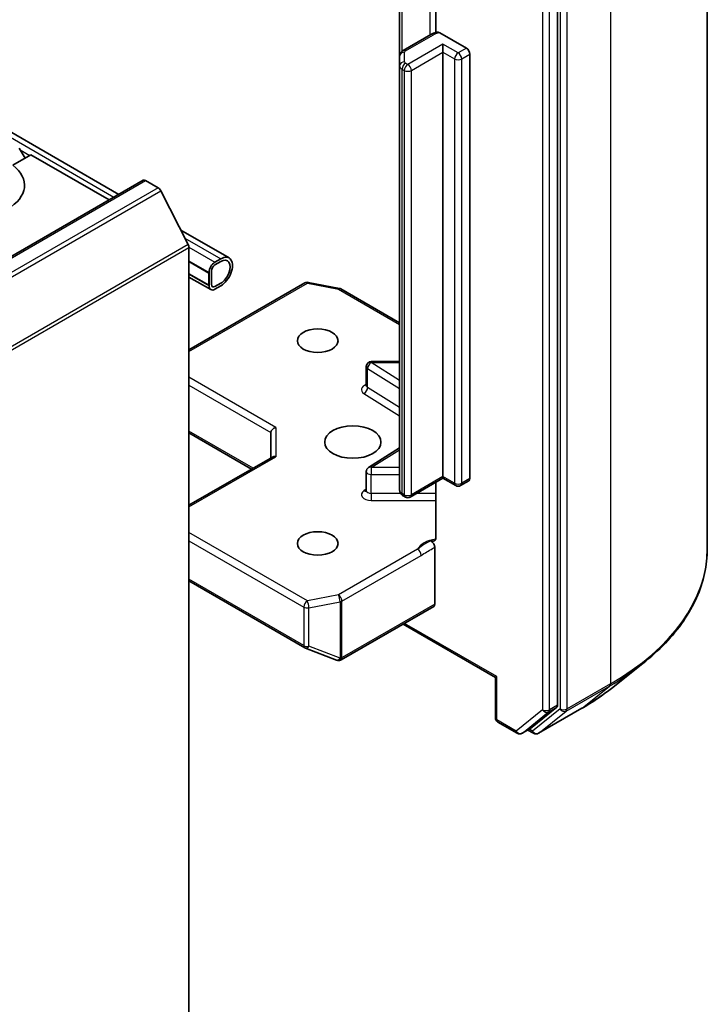
# Model space of a CAD drawing. Units: millimetres. Extents: x 308 to 7080, y 132 to 1537.
# Drawn here: x 1185 to 1215, y 346 to 388 of the extents above; entities that cross this region are included whole.
import ezdxf

# ---------------------------------------------------------------- set-up
doc = ezdxf.new("R2010")
doc.units = ezdxf.units.MM
doc.layers.add('Symbol (TK)', color=100, linetype='Continuous', lineweight=18, true_color=0x00ff3f)
doc.layers.add('Visible (ISO)', color=7, linetype='Continuous', lineweight=35)
doc.layers.add('Visible Narrow (ISO)', color=7, linetype='Continuous', lineweight=25)
doc.styles.add('Note Text (TK2)', font='MS PGothic.ttf')

# ---------------------------------------------------------------- blocks, each defined once
blk = doc.blocks.new('バルーン22')
at = {"layer": 'Symbol (TK)', "color": 100, "true_color": 0x00ff40}
for p, q in [((363.745, 92.894), (361.983, 94.667)), ((364.1, 93.247), (361.983, 94.667)), ((361.983, 94.667), (363.391, 92.541)), ((363.745, 92.894), (369.198, 87.409))]:
    blk.add_line(p, q, dxfattribs=at)
at = {"layer": 'Symbol (TK)'}
blk.add_circle((371.305, 85.289), 3, dxfattribs=at)
at = {"layer": 'Symbol (TK)', "color": 7, "insert": (371.305, 85.272), "char_height": 2, "attachment_point": 5, "style": 'Note Text (TK2)'}
blk.add_mtext('2', dxfattribs=at)

msp = doc.modelspace()

# ---------------------------------------------------------------- linework, layer by layer
at = {"layer": 'Visible (ISO)'}
for p, q in [((1214.9433, 365.5997), (1214.9433, 400.4658)), ((1208.4862, 358.8526), (1208.4862, 393.5075)), ((1203.2283, 391.1715), (1203.2283, 387.8755)), ((1201.6677, 390.717), (1201.6677, 386.8549)), ((1203.0181, 387.7924), (1201.8167, 387.0988)), ((1203.403, 387.863), (1204.5466, 387.2027)), ((1203.5365, 387.0278), (1203.5365, 387.3777)), ((1178.849, 387.0707), (1189.5509, 380.8919)), ((1201.6677, 386.8549), (1201.6677, 386.4425)), ((1203.5365, 368.7149), (1203.5365, 387.0278)), ((1204.6982, 386.9403), (1204.6982, 368.6274)), ((1201.6677, 386.4425), (1201.6677, 368.1296)), ((1185.2527, 382.887), (1185.5053, 382.4495)), ((1185.7578, 382.5953), (1184.9821, 382.1475)), ((1185.7578, 382.5953), (1189.1296, 380.6487)), ((1190.6004, 381.4979), (1135.042, 349.4212)), ((1190.7076, 381.4872), (1191.2427, 381.1783)), ((1192.5412, 378.7276), (1191.3591, 381.0481)), ((1192.2252, 379.3479), (1194.3073, 378.1458)), ((1192.5763, 378.5953), (1192.5763, 344.3125)), ((1192.5763, 377.9996), (1193.4451, 377.4981)), ((1193.435, 377.4922), (1192.5763, 377.988)), ((1193.9501, 378.1104), (1193.6976, 377.9646)), ((1193.6976, 377.848), (1193.9501, 377.9938)), ((1193.9501, 377.9938), (1193.6976, 377.848)), ((1193.435, 376.9674), (1192.5763, 377.4631)), ((1192.5763, 377.3248), (1193.519, 376.7805)), ((1193.4451, 377.4981), (1193.435, 377.4922)), ((1193.435, 377.4922), (1193.435, 376.9674)), ((1193.4451, 377.5272), (1193.4451, 376.944)), ((1193.4451, 376.9732), (1193.4451, 377.4981)), ((1193.5461, 377.0023), (1193.5461, 377.5856)), ((1193.5461, 377.5856), (1193.5461, 377.0023)), ((1192.5763, 374.1821), (1197.5778, 377.0697)), ((1193.435, 376.9674), (1193.4451, 376.9732)), ((1193.9501, 377.0607), (1193.6976, 376.9149)), ((1193.6976, 376.9149), (1193.9501, 377.0607)), ((1193.6976, 376.7982), (1193.9501, 376.944)), ((1197.7255, 377.0946), (1199.0671, 376.8364)), ((1199.1337, 376.8115), (1201.6677, 375.3485)), ((1201.6677, 373.6753), (1200.4446, 373.6753)), ((1200.2303, 372.6445), (1200.2303, 373.461)), ((1192.5763, 370.5962), (1195.2792, 369.0357)), ((1196.1119, 370.6103), (1196.1119, 369.5164)), ((1201.6677, 369.95), (1200.3304, 369.1074)), ((1192.5763, 367.4752), (1196.1746, 369.5526)), ((1200.2303, 368.1096), (1200.2303, 368.9261)), ((1203.5365, 368.6424), (1202.1284, 367.8295)), ((1203.2283, 368.4645), (1203.2283, 366.0934)), ((1203.5365, 368.7149), (1203.5365, 368.6424)), ((1204.0859, 368.3252), (1203.5365, 368.6424)), ((1204.6538, 368.5293), (1204.3002, 368.3252)), ((1201.9141, 367.8295), (1201.8167, 367.8857)), ((1203.1829, 363.2036), (1203.1829, 365.6598)), ((1192.5763, 364.21), (1197.5778, 361.3224)), ((1199.1485, 360.8018), (1203.1386, 363.1055)), ((1201.8192, 362.3437), (1205.7971, 360.0471)), ((1197.608, 361.308), (1198.9496, 360.7916)), ((1198.9819, 360.7815), (1198.9671, 360.7857)), ((1210.8088, 359.5753), (1212.1595, 360.6445)), ((1205.8598, 360.0834), (1205.7971, 360.0471)), ((1205.7971, 358.3046), (1205.7971, 360.0471)), ((1207.3191, 357.8458), (1208.4511, 358.7609)), ((1207.6638, 357.6351), (1209.5326, 358.714)), ((1205.9042, 358.119), (1206.742, 357.6353)), ((1206.9562, 357.6353), (1207.3098, 357.8395)), ((1207.4495, 357.6351), (1207.2027, 357.7776))]:
    msp.add_line(p, q, dxfattribs=at)
for centre, start, end in [((1197.685, 376.8841), 79.10661, 120), ((1199.0266, 376.6259), 60, 79.10661), ((1200.4446, 373.461), 90, 180), ((1200.4446, 368.9261), 122.21369, 180), ((1204.1931, 368.5108), 240, 300), ((1202.0213, 368.0151), 240, 300), ((1197.685, 361.508), 240, 248.94828), ((1199.0266, 360.9916), 248.94828, 253.89789), ((1199.0413, 360.9873), 253.89789, 300), ((1206.0114, 358.3046), 180, 240), ((1206.8491, 357.8209), 240, 300), ((1207.5566, 357.8207), 240, 300)]:
    msp.add_arc(centre, 0.2143, start, end, dxfattribs=at)
for centre, major_axis, ratio, start_param, end_param in [((1204.5466, 387.0278), (0.1071, -0.1856), 0.5773503, 0.7853982, 2.3561945), ((1182.9799, 381.2831), (2.5, 0), 0.5773503, 4.0703384, 6.9252359), ((1190.7076, 381.3123), (-0.1071, 0.1856), 0.5773503, 5.4977871, 6.2831853), ((1191.2427, 381.0033), (-0.1071, 0.1856), 0.5773503, 4.6217291, 5.4977871), ((1192.4248, 378.6828), (-0.1071, 0.1856), 0.5773503, 3.9269908, 4.6217291), ((1193.9501, 377.5272), (0.3571, 0.6186), 0.5773503, 3.9269908, 7.0685835), ((1193.6976, 377.673), (-0.1786, -0.3093), 0.5773503, 3.9269908, 5.4977871), ((1193.6976, 377.673), (0.1071, 0.1856), 0.5773503, 0.7853982, 2.3561945), ((1193.6976, 377.673), (-0.1071, -0.1856), 0.5773503, 3.9269908, 5.4977871), ((1193.9501, 377.5272), (0.2857, 0.4949), 0.5773503, 3.9269908, 7.0685835), ((1193.9501, 377.5272), (0.2857, 0.4949), 0.5773503, 3.9269908, 7.0685835), ((1193.6976, 377.0898), (-0.1786, -0.3093), 0.5773503, 5.4977871, 7.0685835), ((1193.6976, 377.0898), (-0.1071, -0.1856), 0.5773503, 5.4977871, 7.0685835), ((1193.6976, 377.0898), (-0.1071, -0.1856), 0.5773503, 5.4977871, 7.0685835), ((1196.3262, 370.6616), (-0.198, -0.1143), 0.7174389, 4.3196899, 5.8904862), ((1196.3262, 369.3927), (-0.198, 0.1143), 0.7174389, 5.1050881, 5.8904862), ((1204.5466, 368.7149), (0.1071, -0.1856), 0.5773503, 0, 0.7853982), ((1203.0314, 363.291), (0.1071, -0.1856), 0.5773503, 0, 0.7853982), ((1208.3347, 358.9401), (0.1071, -0.1856), 0.5773503, 0.0906599, 0.7853982), ((1207.2027, 358.025), (0.1071, -0.1856), 0.5773503, 0, 0.0906599)]:
    msp.add_ellipse(centre, major_axis=major_axis, ratio=ratio, start_param=start_param, end_param=end_param, dxfattribs=at)
for centre, major_axis in [((1198.1322, 374.5762), (-0.8782, 0)), ((1199.6474, 370.2021), (1.2143, 0)), ((1198.1322, 365.828), (-0.8782, 0))]:
    msp.add_ellipse(centre, major_axis=major_axis, ratio=0.5773503, dxfattribs=at)
for points, knots in [([(1203.0181, 387.7924), (1203.0349, 387.8021), (1203.0522, 387.8111), (1203.0875, 387.8279), (1203.1056, 387.8356), (1203.1423, 387.8498), (1203.161, 387.8562), (1203.199, 387.8679), (1203.2182, 387.8732), (1203.2572, 387.8825), (1203.277, 387.8866), (1203.2968, 387.89)], [1.57079633, 1.57079633, 1.57079633, 1.57079633, 1.66902196, 1.66902196, 1.7672476, 1.7672476, 1.86547323, 1.86547323, 1.96369886, 1.96369886, 2.0619245, 2.0619245, 2.0619245, 2.0619245]), ([(1203.2969, 387.8898), (1203.3074, 387.8916), (1203.3186, 387.8918), (1203.3513, 387.8875), (1203.3793, 387.8767), (1203.403, 387.863)], [0.343743982, 0.343743982, 0.343743982, 0.343743982, 0.350525506, 0.350525506, 0.364575572, 0.364575572, 0.364575572, 0.364575572]), ([(1201.6677, 386.8549), (1201.6677, 386.8786), (1201.671, 386.9023), (1201.6832, 386.9466), (1201.6919, 386.9671), (1201.7126, 387.0038), (1201.7244, 387.0199), (1201.7494, 387.0483), (1201.7626, 387.0605), (1201.7894, 387.0818), (1201.803, 387.0909), (1201.8167, 387.0988)], [0.78539816, 0.78539816, 0.78539816, 0.78539816, 0.9424778, 0.9424778, 1.09955743, 1.09955743, 1.25663706, 1.25663706, 1.41371669, 1.41371669, 1.57079633, 1.57079633, 1.57079633, 1.57079633]), ([(1200.2227, 372.6143), (1200.2227, 372.6143), (1200.2243, 372.6164), (1200.2282, 372.6262), (1200.2303, 372.6353), (1200.2303, 372.6445)], [5.0928775, 5.0928775, 5.0928775, 5.0928775, 5.27338026, 5.27338026, 5.49778714, 5.49778714, 5.49778714, 5.49778714]), ([(1200.2303, 368.1096), (1200.2303, 368.1035), (1200.2294, 368.0974), (1200.2269, 368.0876), (1200.2253, 368.0838), (1200.2233, 368.0801), (1200.2227, 368.0794), (1200.2227, 368.0794)], [0.78539816, 0.78539816, 0.78539816, 0.78539816, 0.93375115, 0.93375115, 1.08210414, 1.08210414, 1.19030781, 1.19030781, 1.19030781, 1.19030781]), ([(1201.6677, 368.1296), (1201.6677, 368.1059), (1201.671, 368.0822), (1201.6832, 368.0379), (1201.6919, 368.0174), (1201.7126, 367.9807), (1201.7244, 367.9646), (1201.7494, 367.9362), (1201.7626, 367.924), (1201.7894, 367.9027), (1201.803, 367.8936), (1201.8167, 367.8857)], [5.49778714, 5.49778714, 5.49778714, 5.49778714, 5.65486678, 5.65486678, 5.81194641, 5.81194641, 5.96902604, 5.96902604, 6.12610567, 6.12610567, 6.28318531, 6.28318531, 6.28318531, 6.28318531]), ([(1203.1829, 365.9593), (1203.173, 365.9489), (1203.1617, 365.9406), (1203.1265, 365.9222), (1203.0932, 365.9169), (1203.0455, 365.9224), (1203.0258, 365.9271), (1203.006, 365.9347)], [-0.123721287, -0.123721287, -0.123721287, -0.123721287, -0.114425932, -0.114425932, -0.094854307, -0.094854307, -0.083896394, -0.083896394, -0.083896394, -0.083896394]), ([(1203.006, 365.9347), (1203.0255, 365.9273), (1203.0454, 365.9152), (1203.0839, 365.8829), (1203.1021, 365.8631), (1203.1344, 365.8184), (1203.1482, 365.7938), (1203.1667, 365.7499), (1203.1727, 365.7311), (1203.1809, 365.6943), (1203.1829, 365.6765), (1203.1829, 365.6598)], [0, 0, 0, 0, 0.011718346, 0.011718346, 0.023429864, 0.023429864, 0.035145835, 0.035145835, 0.043752672, 0.043752672, 0.05234509, 0.05234509, 0.05234509, 0.05234509]), ([(1203.1829, 365.9593), (1203.1932, 365.97), (1203.2019, 365.9829), (1203.2206, 366.0215), (1203.2283, 366.0583), (1203.2283, 366.0934)], [0.123721287, 0.123721287, 0.123721287, 0.123721287, 0.133369726, 0.133369726, 0.151444025, 0.151444025, 0.151444025, 0.151444025]), ([(1214.9433, 365.5997), (1214.9433, 365.2429), (1214.9042, 364.886), (1214.7491, 364.1793), (1214.6331, 363.8295), (1214.327, 363.1432), (1214.1369, 362.8066), (1213.6866, 362.1521), (1213.4264, 361.834), (1212.8406, 361.221), (1212.5151, 360.926), (1212.1595, 360.6445)], [3.92699082, 3.92699082, 3.92699082, 3.92699082, 4.05301827, 4.05301827, 4.17904572, 4.17904572, 4.30507316, 4.30507316, 4.43110061, 4.43110061, 4.55712806, 4.55712806, 4.55712806, 4.55712806]), ([(1209.5326, 358.714), (1209.625, 358.7674), (1209.716, 358.8216), (1209.8952, 358.9317), (1209.9833, 358.9875), (1210.1566, 359.1009), (1210.2418, 359.1583), (1210.4091, 359.2748), (1210.4912, 359.3339), (1210.6524, 359.4535), (1210.7314, 359.514), (1210.8088, 359.5753)], [1.57079633, 1.57079633, 1.57079633, 1.57079633, 1.60184851, 1.60184851, 1.63290069, 1.63290069, 1.66395288, 1.66395288, 1.69500506, 1.69500506, 1.72605724, 1.72605724, 1.72605724, 1.72605724])]:
    msp.add_open_spline(points, degree=3, knots=knots, dxfattribs=at)
at = {"layer": 'Visible Narrow (ISO)'}
for p, q in [((1210.7591, 394.6336), (1210.7591, 359.7676)), ((1208.5873, 393.5547), (1208.5873, 358.6887)), ((1208.8903, 358.6887), (1208.8903, 393.5547)), ((1207.8296, 393.3033), (1207.8296, 358.6485)), ((1208.1327, 358.6485), (1208.1327, 393.3033)), ((1202.9737, 391.4566), (1202.9737, 387.7668)), ((1201.7723, 387.0682), (1201.7723, 390.7774)), ((1201.9238, 387.0882), (1203.1252, 387.7818)), ((1203.5365, 387.3777), (1202.0213, 386.5029)), ((1204.1931, 386.9986), (1203.5365, 387.3777)), ((1204.5466, 387.2027), (1204.1931, 386.9986)), ((1178.6398, 386.9499), (1189.3417, 380.7711)), ((1201.882, 386.6174), (1201.882, 387.0298)), ((1202.1728, 386.2404), (1203.5365, 387.0278)), ((1203.5365, 387.0278), (1204.0416, 386.7362)), ((1204.0416, 386.7362), (1204.0416, 368.4233)), ((1204.3446, 386.7362), (1204.6982, 386.9403)), ((1204.3446, 368.4233), (1204.3446, 386.7362)), ((1201.7723, 386.2967), (1201.8697, 386.2404)), ((1201.7723, 367.9838), (1201.7723, 386.2967)), ((1201.8697, 386.2404), (1201.8697, 367.9276)), ((1202.0213, 386.5029), (1201.9238, 386.5591)), ((1202.1728, 367.9276), (1202.1728, 386.2404)), ((1185.2931, 382.817), (1185.7174, 382.572)), ((1135.1492, 349.4106), (1190.7076, 381.4872)), ((1191.2427, 381.1783), (1135.6843, 349.1016)), ((1135.8007, 348.9715), (1191.3591, 381.0481)), ((1192.3996, 379.0057), (1193.9501, 378.1104)), ((1192.5412, 378.7276), (1136.9828, 346.651)), ((1137.0179, 346.5187), (1192.5763, 378.5953)), ((1192.5756, 378.6124), (1193.6976, 377.9646)), ((1192.5763, 378.0288), (1193.4451, 377.5272)), ((1192.5763, 377.4456), (1193.4451, 376.944)), ((1192.5763, 374.1096), (1197.685, 377.0591)), ((1197.685, 377.0591), (1199.0266, 376.8009)), ((1199.0266, 376.8009), (1201.6677, 375.276)), ((1200.4446, 373.6753), (1200.4446, 373.636)), ((1201.6677, 372.8653), (1200.4446, 373.636)), ((1200.4446, 373.636), (1201.6677, 373.636)), ((1200.2866, 372.5609), (1200.2866, 373.3774)), ((1200.2866, 373.3774), (1201.6677, 372.5072)), ((1196.3262, 370.8366), (1192.5763, 373.0015)), ((1192.5763, 372.6516), (1196.1119, 370.6103)), ((1200.1286, 372.3024), (1201.6677, 371.3327)), ((1201.6677, 371.6907), (1200.2866, 372.5609)), ((1195.342, 369.0719), (1192.5763, 370.6687)), ((1196.3262, 370.8366), (1196.3262, 369.5676)), ((1200.4446, 369.1011), (1201.6677, 369.8717)), ((1192.5763, 367.4027), (1196.3262, 369.5676)), ((1200.4446, 369.1011), (1200.4446, 368.8024)), ((1201.6677, 369.1011), (1200.4446, 369.1011)), ((1200.4446, 367.9859), (1200.4446, 368.8024)), ((1200.4446, 368.8024), (1201.6677, 368.8024)), ((1203.5365, 368.7149), (1202.1728, 367.9276)), ((1204.0416, 368.4233), (1203.5365, 368.7149)), ((1204.6982, 368.6274), (1204.3446, 368.4233)), ((1200.2303, 368.1659), (1200.1286, 368.1018)), ((1200.4446, 367.9859), (1200.4446, 367.6872)), ((1201.7101, 367.9859), (1200.4446, 367.9859)), ((1201.8697, 367.9276), (1201.7723, 367.9838)), ((1203.2283, 367.9859), (1202.3993, 367.9859)), ((1200.4446, 367.6872), (1203.2283, 367.6872)), ((1197.685, 363.3451), (1192.5763, 366.2946)), ((1192.5763, 365.9446), (1197.5334, 363.0827)), ((1202.4442, 365.5765), (1199.0266, 363.6033)), ((1199.1781, 363.3408), (1202.5958, 365.314)), ((1197.5334, 361.4205), (1192.5763, 364.2825)), ((1199.0266, 363.6033), (1197.685, 363.3451)), ((1197.7527, 363.0528), (1199.0943, 363.311)), ((1199.0943, 363.311), (1199.0943, 360.8742)), ((1199.1781, 360.9041), (1199.1781, 363.3408)), ((1197.5334, 363.0827), (1197.5334, 361.4205)), ((1197.7527, 361.3906), (1197.7527, 363.0528)), ((1203.1829, 363.2036), (1199.1928, 360.8999)), ((1205.8598, 360.0834), (1201.882, 362.38)), ((1199.0943, 360.8742), (1197.7527, 361.3906)), ((1199.1928, 360.8999), (1199.1781, 360.9041)), ((1205.8598, 358.2171), (1205.8598, 360.0834)), ((1208.8552, 358.597), (1210.724, 359.6759)), ((1210.7591, 359.7676), (1208.8903, 358.6887)), ((1209.5418, 358.7204), (1210.724, 359.6759)), ((1207.8296, 358.6485), (1206.6976, 357.7334)), ((1208.5873, 358.6887), (1207.4051, 357.7332)), ((1209.5418, 358.7204), (1207.673, 357.6414)), ((1208.0976, 358.5567), (1208.4511, 358.7609)), ((1208.4862, 358.8526), (1208.1327, 358.6485)), ((1206.6976, 357.7334), (1205.8598, 358.2171)), ((1206.9655, 357.6417), (1208.0976, 358.5567)), ((1207.673, 357.6414), (1208.8552, 358.597)), ((1207.3191, 357.8458), (1206.9655, 357.6417)), ((1207.4051, 357.7332), (1207.2654, 357.8138))]:
    msp.add_line(p, q, dxfattribs=at)
for centre, major_axis, ratio, start_param, end_param in [((1203.1252, 387.6068), (-0.1071, 0.1856), 0.5773503, 5.4977871, 6.2831853), ((1203.4788, 387.5777), (0.5, 0), 0.5773503, 1.7229868, 2.3561945), ((1201.9238, 386.9132), (-0.1071, 0.1856), 0.5773503, 5.4977871, 6.2831853), ((1202.0248, 387.0298), (-0.1429, 0), 0.5773503, 5.4977871, 6.2831853), ((1201.882, 386.8549), (-0.2143, 0), 0.8164966, 4.712389, 6.2831853), ((1204.1931, 386.8236), (0.1071, 0.1856), 0.5773503, 0.7853982, 2.3561945), ((1204.1931, 386.8236), (0.2143, 0), 0.5773503, 3.9269908, 5.4977871), ((1204.1931, 386.8236), (0.1071, -0.1856), 0.5773503, 0.7853982, 2.3561945), ((1201.882, 386.4425), (-0.2143, 0), 0.8164966, 4.712389, 6.2831853), ((1202.0248, 386.4425), (-0.3571, 0), 0.5773503, 0, 0.7853982), ((1201.9238, 386.3842), (0.1071, 0.1856), 0.5773503, 0.7853982, 2.3561945), ((1202.0213, 386.3279), (0.1071, 0.1856), 0.5773503, 0.7853982, 2.3561945), ((1202.0213, 386.3279), (0.2143, 0), 0.5773503, 3.9269908, 5.4977871), ((1202.0248, 386.6174), (-0.1429, 0), 0.5773503, 0, 0.7853982), ((1202.0213, 386.3279), (0.1071, -0.1856), 0.5773503, 0.7853982, 2.3561945), ((1197.685, 376.8841), (-0.1071, 0.1856), 0.5773503, 5.4977871, 6.2831853), ((1197.685, 376.8841), (0.0405, 0.2104), 0.2581989, 0, 0.6405223), ((1199.0266, 376.6259), (0.0405, 0.2104), 0.2581989, 0, 0.6405223), ((1199.0266, 376.6259), (0.1071, 0.1856), 0.5773503, 0, 0.7853982), ((1200.4446, 373.461), (0.1142, 0.1813), 0.6019844, 0.8081878, 2.3789841), ((1200.4446, 373.461), (-0.2143, 0), 0.5773503, 0, 0.7417649), ((1200.4446, 372.4695), (-0.4286, 0), 0.5773503, 5.2359878, 7.0249502), ((1200.4446, 372.6445), (-0.2143, 0), 0.5773503, 0, 0.7417649), ((1200.1286, 372.4773), (-0.1142, -0.1813), 0.6019844, 0.8081878, 2.3789841), ((1200.4446, 368.9261), (-0.2143, 0), 0.5773503, 0, 1.5707963), ((1200.4446, 368.9261), (-0.1142, 0.1813), 0.6019844, 5.4749975, 6.2831853), ((1204.1931, 368.5108), (-0.1071, -0.1856), 0.5773503, 5.4977871, 6.2831853), ((1204.1931, 368.5108), (-0.2143, 0), 0.5773503, 0.7853982, 2.3561945), ((1204.1931, 368.5108), (0.1071, -0.1856), 0.5773503, 0, 0.7853982), ((1200.4446, 367.9346), (-0.4286, 0), 0.5773503, 5.5414204, 7.8539816), ((1200.1286, 368.2768), (0.1142, -0.1813), 0.6019844, 5.4749975, 6.1450693), ((1200.4446, 368.1096), (-0.2143, 0), 0.5773503, 0, 1.5707963), ((1202.0248, 368.1296), (-0.3571, 0), 0.5773503, 0, 0.7853982), ((1201.9238, 368.0713), (-0.1071, -0.1856), 0.5773503, 5.4977871, 6.2831853), ((1202.0213, 368.0151), (-0.1071, -0.1856), 0.5773503, 5.4977871, 6.2831853), ((1202.0213, 368.0151), (-0.2143, 0), 0.5773503, 0.7853982, 2.3561945), ((1202.0213, 368.0151), (0.1071, -0.1856), 0.5773503, 0, 0.7853982), ((1203.4788, 365.4156), (-1.0714, 0), 0.5773503, 4.9599362, 6.020102), ((1202.4442, 365.4015), (0.1071, -0.1856), 0.5773503, 0.7853982, 2.3561945), ((1200.6576, 365.5997), (14.2857, 0), 0.5773503, 5.4977871, 6.2831853), ((1197.685, 363.1701), (-0.1071, -0.1856), 0.5773503, 3.9269908, 5.4977871), ((1197.685, 363.1701), (-0.0405, 0.2104), 0.2581989, 4.0718667, 5.642663), ((1199.0266, 363.4283), (0.0405, -0.2104), 0.2581989, 0.930274, 2.5010703), ((1199.0266, 363.4283), (-0.1071, 0.1856), 0.5773503, 3.9269908, 5.4977871), ((1199.0266, 363.4283), (0.2143, 0), 0.5773503, 5.0341395, 5.4977871), ((1197.685, 363.1701), (0.2143, 0), 0.5773503, 3.9269908, 5.0341395), ((1197.685, 361.508), (-0.1071, -0.1856), 0.5773503, 5.4977871, 6.2831853), ((1197.685, 361.508), (-0.2143, 0), 0.5773503, 0.7853982, 1.8925469), ((1197.685, 361.508), (-0.077, -0.2), 0.5360563, 0, 1.1619257), ((1199.0266, 360.9916), (-0.077, -0.2), 0.5360563, 0, 1.1619257), ((1199.0266, 360.9916), (-0.0594, -0.2059), 0.8082904, 0, 1.3734008), ((1199.0413, 360.9873), (-0.0594, -0.2059), 0.8082904, 0, 1.3734008), ((1199.0266, 360.9916), (-0.2143, 0), 0.5773503, 1.8925469, 2.3561945), ((1199.0413, 360.9873), (0.1071, -0.1856), 0.5773503, 0, 0.7853982), ((1200.6576, 365.4877), (14.236, 0), 0.5773503, 5.4977871, 5.6530481), ((1200.6576, 363.8497), (-12.5643, 0), 0.5773503, 2.3561945, 2.5114554), ((1210.6076, 359.8551), (0.1071, -0.1856), 0.5773503, 0.0906599, 0.7853982), ((1207.9812, 358.7359), (0.2143, 0), 0.5773503, 3.9269908, 5.4977871), ((1207.9812, 358.7359), (0.1347, -0.1667), 0.8131434, 4.585045, 6.1558413), ((1207.9812, 358.7359), (0.1071, -0.1856), 0.5773503, 0.0906599, 0.7853982), ((1208.7388, 358.7762), (0.2143, 0), 0.5773503, 3.9269908, 5.4977871), ((1208.7388, 358.7762), (0.1347, -0.1667), 0.8131434, 4.585045, 6.1558413), ((1208.7388, 358.7762), (0.1071, -0.1856), 0.5773503, 0.0906599, 0.7853982), ((1209.4254, 358.8996), (0.1071, -0.1856), 0.5773503, 0, 0.0906599), ((1206.0114, 358.3046), (-0.2143, 0), 0.5773503, 0, 0.7853982), ((1206.0114, 358.3046), (-0.1071, -0.1856), 0.5773503, 5.4977871, 6.2831853), ((1206.8491, 357.8209), (-0.1071, -0.1856), 0.5773503, 5.4977871, 6.2831853), ((1206.8491, 357.8209), (0.1347, -0.1667), 0.8131434, 4.585045, 6.1558413), ((1206.8491, 357.8209), (0.1071, -0.1856), 0.5773503, 0, 0.0906599), ((1207.5566, 357.8207), (-0.1071, -0.1856), 0.5773503, 5.4977871, 6.2831853), ((1207.5566, 357.8207), (0.1347, -0.1667), 0.8131434, 4.585045, 6.1558413), ((1207.5566, 357.8207), (0.1071, -0.1856), 0.5773503, 0, 0.0906599)]:
    msp.add_ellipse(centre, major_axis=major_axis, ratio=ratio, start_param=start_param, end_param=end_param, dxfattribs=at)
for points, knots in [([(1203.006, 365.9347), (1202.9716, 365.9201), (1202.9368, 365.9046), (1202.7226, 365.8016), (1202.5651, 365.6767), (1202.4442, 365.5765)], [-0.11479384, -0.11479384, -0.11479384, -0.11479384, -0.09642857, -0.09642857, 0, 0, 0, 0]), ([(1202.5958, 365.314), (1202.7581, 365.4078), (1202.9203, 365.5208), (1203.116, 365.6252), (1203.1494, 365.6424), (1203.1829, 365.6598)], [0, 0, 0, 0, 0.09642857, 0.09642857, 0.11633822, 0.11633822, 0.11633822, 0.11633822])]:
    msp.add_open_spline(points, degree=3, knots=knots, dxfattribs=at)

# ---------------------------------------------------------------- block references
at = {"layer": 'Symbol (TK)', "xscale": 2.5, "yscale": 2.5, "zscale": 2.5}
msp.add_blockref('バルーン22', (271.9081, 111.8125), dxfattribs=at)

doc.saveas('drawing.dxf')
